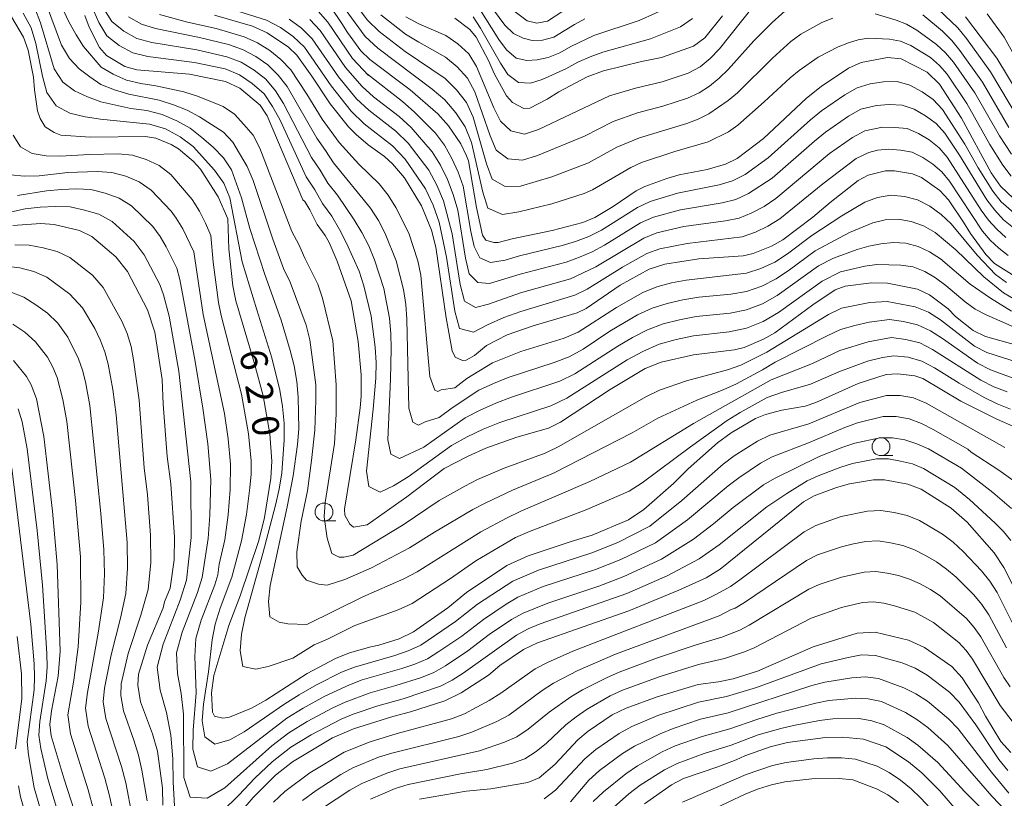
# Model space of a CAD drawing. Units: millimetres. Extents: x -72000 to -70000, y 21000 to 22500.
# Drawn here: x -71446 to -71309, y 21106 to 21215 of the extents above; entities that cross this region are included whole.
import ezdxf

# ---------------------------------------------------------------- set-up
doc = ezdxf.new("R2010")
doc.units = ezdxf.units.MM
for name, color, linetype, lineweight in [('633100_広葉樹林', 7, 'Continuous', 9), ('710100_等高線（計曲線）', 7, 'Continuous', 20), ('710107_等高線（計曲線）（注記）', 7, 'Continuous', 20), ('710200_等高線（主曲線）', 7, 'Continuous', 9)]:
    doc.layers.add(name, color=color, linetype=linetype, lineweight=lineweight)
doc.styles.add('Style-WORKING', font='txt')

msp = doc.modelspace()

# ---------------------------------------------------------------- linework, layer by layer
at = {"layer": '633100_広葉樹林'}
for p, q in [((-71326.05, 21153.85), (-71324.39, 21153.85)), ((-71403.89, 21144.73), (-71402.23, 21144.73))]:
    msp.add_line(p, q, dxfattribs=at)
for centre in [(-71326.05, 21155.1), (-71403.89, 21145.98)]:
    msp.add_circle(centre, 1.25, dxfattribs=at)
at = {"layer": '710100_等高線（計曲線）', "flags": 128}
for points in [[(-71306.66, 21188.96), (-71309.35, 21191.52), (-71310.66, 21193.37), (-71314.78, 21201.02), (-71317.88, 21205.76), (-71319.58, 21207.44), (-71323.23, 21209.28), (-71325.14, 21209.49), (-71328.81, 21208.8), (-71330.59, 21207.97), (-71334.4, 21205.44), (-71336.45, 21203.81), (-71342.48, 21198.16), (-71346.14, 21195.36), (-71347.76, 21194.56), (-71350.32, 21193.82), (-71354.25, 21193.08), (-71355.97, 21192.59), (-71359.05, 21191.46), (-71360.27, 21190.86), (-71363.49, 21188.66), (-71366.06, 21187.12), (-71367.7, 21186.43), (-71372.02, 21185.3), (-71377.59, 21184.16), (-71379.53, 21183.61), (-71380.16, 21183.61), (-71381.29, 21183.95), (-71381.75, 21184.64), (-71382.6, 21188.52), (-71383.7, 21195.05), (-71383.99, 21195.72), (-71384.78, 21197.43), (-71386.49, 21199.95), (-71387.97, 21201.61), (-71391.87, 21204.96), (-71397.5, 21209.19), (-71398.74, 21210.41), (-71400.6, 21212.95), (-71401.38, 21214.25), (-71402.94, 21216.49)], [(-71307.29, 21157.83), (-71309.87, 21158.95), (-71314.9, 21161.47), (-71320.18, 21164.61), (-71321.3, 21165.02), (-71323.74, 21165.3), (-71325.31, 21165.17), (-71329.23, 21163.92), (-71335.17, 21161.26), (-71336.64, 21160.78), (-71339.92, 21160.21), (-71342.2, 21159.62), (-71343.61, 21159.02), (-71346.99, 21157.04), (-71348.91, 21155.63), (-71352.99, 21151.99), (-71355.07, 21149.95), (-71359.18, 21146.31), (-71361.32, 21144.88), (-71366.4, 21142.74), (-71369.34, 21141.87), (-71375.38, 21139.86), (-71378.32, 21138.5), (-71383.96, 21134.73), (-71386.6, 21132.57), (-71391.38, 21129.22), (-71393.39, 21128.27), (-71396.25, 21127.37), (-71397.34, 21127.16), (-71400.32, 21126.29), (-71402.3, 21125.49), (-71406.23, 21123.39), (-71412.01, 21119.67), (-71414.01, 21118.56), (-71417.09, 21117.3), (-71418.05, 21117.17), (-71419.19, 21117.47), (-71419.49, 21117.99), (-71419.61, 21120.71), (-71419.29, 21123.12), (-71417.2, 21130.11), (-71415.63, 21134.27), (-71412.99, 21141.98), (-71412.2, 21145.19), (-71411.34, 21150.71), (-71411.2, 21153.07), (-71411.46, 21156.88), (-71412.41, 21162.22), (-71413.67, 21166.86), (-71416.21, 21175.47), (-71416.63, 21177.57), (-71417.18, 21182.75), (-71417.31, 21186.95), (-71418.68, 21190.02), (-71421.17, 21193.89), (-71422.17, 21195.01), (-71424.22, 21196.74), (-71425.23, 21197.34), (-71427.4, 21198.19), (-71428.84, 21198.43), (-71436.51, 21198.36), (-71440.69, 21198.64), (-71441.62, 21199.02), (-71442.86, 21199.81), (-71443.57, 21200.96), (-71443.92, 21202.03), (-71444.35, 21204.98), (-71444.5, 21206.74), (-71445.22, 21210.52), (-71445.87, 21212.33), (-71447.56, 21215.14)], [(-71306.27, 21169.06), (-71311.44, 21170.49), (-71313.18, 21171.34), (-71315.63, 21173.3), (-71316.68, 21174.36), (-71319.25, 21176.31), (-71320.94, 21177.09), (-71325.13, 21177.93), (-71327.38, 21177.98), (-71331.05, 21177.55), (-71332.47, 21177.02), (-71335.59, 21174.93), (-71340.9, 21171), (-71342.46, 21170.12), (-71345.17, 21168.98), (-71346.52, 21168.64), (-71352.25, 21167.94), (-71356.75, 21166.93), (-71358.99, 21166.01), (-71363.91, 21163.08), (-71370.84, 21158.53), (-71372.52, 21157.71), (-71376.94, 21156.44), (-71381.27, 21154.89), (-71383.76, 21153.79), (-71387.08, 21152.06), (-71392.31, 21148.11), (-71397.84, 21144.2), (-71399.77, 21143.88), (-71400.28, 21144.26), (-71400.97, 21145.55), (-71401.02, 21146.39), (-71399.45, 21156.07), (-71398.82, 21160.51), (-71398.68, 21162.18), (-71398.72, 21165.12), (-71399.1, 21169.82), (-71400.11, 21175.5), (-71402.07, 21181.03), (-71403.16, 21183.61), (-71403.71, 21184.61), (-71404.85, 21186.14), (-71405.86, 21188.21), (-71406.56, 21189.34), (-71406.85, 21189.6), (-71411.83, 21201.31), (-71412.82, 21202.81), (-71415.66, 21205.21), (-71417.64, 21206.13), (-71422.67, 21207.13), (-71430.05, 21207.77), (-71431.73, 21208.23), (-71434.29, 21209.78), (-71435.28, 21210.89), (-71436.71, 21213.71), (-71437.32, 21215.34)], [(-71307.32, 21178.88), (-71310.17, 21180.71), (-71311.42, 21181.95), (-71313.55, 21184.89), (-71314.5, 21186.49), (-71316.63, 21189.57), (-71317.84, 21190.89), (-71320.37, 21192.72), (-71321.64, 21193.22), (-71324.18, 21193.65), (-71325.43, 21193.63), (-71327.86, 21193.04), (-71329.23, 21192.29), (-71333.16, 21189.23), (-71335.58, 21187.19), (-71339.77, 21183.99), (-71341.33, 21183.1), (-71343.93, 21182.08), (-71345.29, 21181.78), (-71351.5, 21181.35), (-71356.27, 21180.62), (-71358.44, 21179.9), (-71362.52, 21177.68), (-71367.23, 21174.41), (-71368.5, 21173.81), (-71374.68, 21172.01), (-71378.31, 21170.75), (-71381.19, 21169.24), (-71382.88, 21167.86), (-71384.01, 21167.17), (-71384.55, 21167.13), (-71385.54, 21167.61), (-71385.98, 21168.48), (-71386.83, 21173.09), (-71388.27, 21182.97), (-71388.85, 21185.34), (-71390.25, 21188.75), (-71392.63, 21192.67), (-71394.32, 21194.63), (-71395.43, 21195.66), (-71397.7, 21197.3), (-71399.39, 21198.71), (-71400.47, 21199.79), (-71403.03, 21203.01), (-71405.59, 21206.87), (-71407.71, 21209.81), (-71408.85, 21210.92), (-71411.84, 21212.91), (-71413.87, 21213.84), (-71419.19, 21215.4)], [(-71348.21, 21215.31), (-71350.66, 21212.21), (-71352.24, 21211.06), (-71356.73, 21209.48), (-71359.51, 21208.91), (-71364.83, 21207.62), (-71367.12, 21206.78), (-71371.07, 21204.69), (-71372.71, 21203.64), (-71375.12, 21202.39), (-71375.97, 21202.34), (-71377.54, 21203.19), (-71378.37, 21204.11), (-71380.06, 21207.17), (-71380.91, 21209.08), (-71382.61, 21212.3), (-71383.51, 21213.39), (-71385.61, 21214.96)], [(-71305.41, 21201.97), (-71309.88, 21209.39), (-71314.24, 21215.15)], [(-71426.42, 21105), (-71426.48, 21107.41), (-71427.18, 21112.57), (-71427.85, 21114.98), (-71429.52, 21119.45), (-71429.92, 21121.76), (-71429.81, 21123.34), (-71428.57, 21127.37), (-71426.38, 21132.61), (-71426.16, 21133.42), (-71425.39, 21135.34), (-71424.85, 21139.3), (-71424.78, 21142.48), (-71425.32, 21149.89), (-71425.81, 21153.72), (-71426.38, 21161.04), (-71426.51, 21164.49), (-71427.53, 21171.11), (-71428.56, 21174.22), (-71431.36, 21179.56), (-71432.98, 21181.64), (-71436.36, 21184.47), (-71438.07, 21185.29), (-71441.61, 21186.15), (-71443.46, 21186.29), (-71447.38, 21186.02)], [(-71438.79, 21104.3), (-71440.21, 21108.65), (-71442.01, 21114.7), (-71442.21, 21116.27), (-71441.96, 21118.21), (-71441.02, 21123.06), (-71440.78, 21126.55), (-71441.2, 21138.64), (-71441.82, 21146.09), (-71443.06, 21156.54), (-71444.08, 21161.77), (-71444.8, 21163.75), (-71445.46, 21164.91), (-71447.3, 21167.15)], [(-71307.29, 21135.09), (-71308.87, 21138.2), (-71310.24, 21140.25), (-71314.02, 21144.57), (-71316.22, 21146.5), (-71320.42, 21149.18), (-71322.28, 21149.87), (-71325.54, 21150.45), (-71327.08, 21150.45), (-71330.46, 21149.9), (-71332.25, 21149.41), (-71335.38, 21148.25), (-71336.88, 21147.39), (-71348.53, 21137.98), (-71350.47, 21136.79), (-71354.29, 21135.07), (-71361.31, 21132.16), (-71374.04, 21127.7), (-71376.02, 21126.76), (-71379.31, 21124.51), (-71380.9, 21123.2), (-71384.72, 21120.69), (-71386.99, 21119.61), (-71391.78, 21118.04), (-71394.27, 21117.42), (-71399.77, 21115.69), (-71402.71, 21114.42), (-71408.3, 21111.07), (-71410.66, 21109.21), (-71413.8, 21106.1), (-71417.52, 21101.74)], [(-71307.92, 21112.36), (-71309.29, 21113.93), (-71311.43, 21117.44), (-71312.41, 21119.31), (-71314.69, 21122.82), (-71316.16, 21124.37), (-71319.95, 21127.04), (-71322.21, 21128.08), (-71326.88, 21129.18), (-71329.37, 21129.07), (-71335.52, 21127.15), (-71343.3, 21123.74), (-71346.69, 21122.66), (-71348.78, 21122.24), (-71351.61, 21121.86), (-71357.32, 21120.14), (-71361.64, 21118.59), (-71363.6, 21117.62), (-71366.98, 21115.37), (-71368.4, 21114.16), (-71371.65, 21110.68), (-71373.82, 21108.85), (-71375.39, 21108.17), (-71380.57, 21107.3), (-71384.01, 21106.97), (-71390.55, 21105.85)], [(-71315.24, 21103.98), (-71317.82, 21107), (-71320.36, 21109.52), (-71322.2, 21111.07), (-71325.39, 21113.17), (-71328.48, 21114.24), (-71331.45, 21114.51), (-71333.82, 21114.46), (-71339.11, 21113.76), (-71341.55, 21113.16), (-71345.09, 21111.91), (-71346.29, 21111.34), (-71348.86, 21110.35), (-71353.67, 21108.72), (-71355.33, 21107.88), (-71359.11, 21105.22)]]:
    msp.add_lwpolyline(points, dxfattribs=at)
at = {"layer": '710200_等高線（主曲線）', "flags": 128}
for points in [[(-71442.14, 21220.08), (-71439.53, 21214.48), (-71438.55, 21212.66), (-71437.5, 21211.01), (-71435.04, 21208.15), (-71433.35, 21207.14), (-71431.49, 21206.3), (-71429.47, 21205.85), (-71427.41, 21205.54), (-71423.46, 21204.67), (-71421.59, 21204.09), (-71417.97, 21202.62), (-71416.38, 21201.55), (-71415.08, 21200.13), (-71413.81, 21198.61), (-71412.84, 21196.83), (-71408.37, 21185.17), (-71407.39, 21183.36), (-71406.58, 21181.46), (-71404.75, 21177.79), (-71404.11, 21175.83), (-71402.67, 21169.87), (-71402.17, 21163.76), (-71402.21, 21159.65), (-71402.44, 21155.54), (-71403.71, 21147.3), (-71403.86, 21145.28), (-71403.47, 21142.3), (-71402.79, 21140.17), (-71401.75, 21139.68), (-71401.1, 21139.68), (-71399.8, 21139.95), (-71392.82, 21144.2), (-71387.79, 21147.6), (-71384.23, 21149.58), (-71382.42, 21150.5), (-71378.71, 21152.11), (-71373, 21154.19), (-71371.16, 21155.07), (-71358.83, 21162.13), (-71357.01, 21163.01), (-71353.24, 21164.3), (-71347.52, 21165.82), (-71345.63, 21166.47), (-71341.99, 21168.29), (-71333.39, 21173.56), (-71331.57, 21174.45), (-71327.6, 21175.24), (-71325.18, 21175.4), (-71321.26, 21174.66), (-71319.42, 21173.92), (-71317.75, 21172.82), (-71313, 21169.17), (-71311.24, 21168.24), (-71303.65, 21165.82)], [(-71306.67, 21171.47), (-71311.36, 21173.52), (-71312.88, 21174.32), (-71314.3, 21175.34), (-71317.01, 21177.64), (-71318.43, 21178.69), (-71319.92, 21179.59), (-71321.54, 21180.22), (-71323.26, 21180.48), (-71326.64, 21180.54), (-71328.33, 21180.32), (-71331.7, 21179.51), (-71334.29, 21178.24), (-71340.37, 21173.86), (-71342.52, 21172.61), (-71344.83, 21171.67), (-71347.27, 21171.16), (-71352.23, 21170.57), (-71354.67, 21170.06), (-71357.07, 21169.42), (-71359.34, 21168.42), (-71361.53, 21167.22), (-71369.95, 21161.86), (-71372.21, 21160.83), (-71379.33, 21158.5), (-71381.64, 21157.57), (-71383.89, 21156.48), (-71386.05, 21155.26), (-71392.11, 21150.87), (-71394.19, 21149.65), (-71396.03, 21148.75), (-71397.64, 21149.56), (-71397.94, 21151.67), (-71397.03, 21160.33), (-71396.65, 21164.67), (-71396.61, 21166.85), (-71396.73, 21169.03), (-71397.31, 21173.35), (-71398.33, 21177.57), (-71398.97, 21179.63), (-71400.76, 21183.55), (-71401.74, 21185.45), (-71402.81, 21187.33), (-71404.12, 21189.08), (-71405.15, 21191.01), (-71406.37, 21192.81), (-71410.04, 21200.73), (-71411.07, 21202.63), (-71412.27, 21204.41), (-71413.91, 21205.83), (-71415.68, 21207.08), (-71417.71, 21207.89), (-71422, 21208.8), (-71428.5, 21209.62), (-71430.63, 21210.11), (-71432.54, 21211.14), (-71434.23, 21212.52), (-71435.37, 21214.37), (-71437.95, 21220.4)], [(-71401.95, 21220.18), (-71397.82, 21214.71), (-71396.17, 21213.12), (-71392.54, 21210.33), (-71386.95, 21206.55), (-71385.36, 21204.97), (-71383.99, 21203.19), (-71383.04, 21201.15), (-71381.18, 21194.6), (-71380.4, 21192.47), (-71378.57, 21191.44), (-71376.41, 21191.52), (-71372.06, 21192.81), (-71366.93, 21194.75), (-71362.96, 21196.94), (-71359.8, 21198.27), (-71353.18, 21200.28), (-71351.58, 21200.87), (-71350.11, 21201.6), (-71347.39, 21203.45), (-71346.12, 21204.55), (-71341.22, 21209.39), (-71338.65, 21211.72), (-71337.26, 21212.74), (-71334.31, 21214.37), (-71332.77, 21214.99)], [(-71367.42, 21214.86), (-71368.9, 21214.09), (-71371.79, 21212.34), (-71373.37, 21211.88), (-71374.81, 21211.87), (-71376.08, 21212.2), (-71377.39, 21212.83), (-71378.61, 21213.98), (-71382.59, 21219.42)], [(-71320.75, 21218.86), (-71315.3, 21213.61), (-71314.11, 21212.13), (-71310.74, 21207.49), (-71306.83, 21200.92)], [(-71307.85, 21192.92), (-71309.03, 21194.44), (-71310.83, 21197.32), (-71314.04, 21203.06), (-71316.81, 21207.15), (-71317.89, 21208.38), (-71319.11, 21209.46), (-71321.88, 21211.17), (-71323.34, 21211.76), (-71324.85, 21212.04), (-71327.82, 21212.18), (-71329.25, 21211.93), (-71330.6, 21211.55), (-71332.02, 21210.97), (-71334.84, 21209.52), (-71337.49, 21207.68), (-71338.76, 21206.64), (-71342.36, 21203.27), (-71346.04, 21200.03), (-71347.36, 21199.11), (-71350.2, 21197.71), (-71354.85, 21196.35), (-71359.53, 21194.81), (-71361.02, 21194.13), (-71366.39, 21191), (-71367.53, 21190.49), (-71372.07, 21189.05), (-71376.68, 21187.91), (-71378.96, 21187.55), (-71380.98, 21188.42), (-71381.69, 21190.67), (-71383.28, 21197.61), (-71384.16, 21199.81), (-71385.46, 21201.77), (-71386.99, 21203.55), (-71388.78, 21205.07), (-71396.38, 21210.8), (-71398.13, 21212.41), (-71402.35, 21218.19)], [(-71444.29, 21216.36), (-71443.49, 21214.31), (-71441.61, 21207.9), (-71440.41, 21206.04), (-71438.76, 21204.8), (-71436.96, 21203.98), (-71435.1, 21203.28), (-71430.89, 21202.37), (-71428.66, 21202.06), (-71426.49, 21201.5), (-71424.47, 21200.64), (-71422.6, 21199.59), (-71420.95, 21198.32), (-71419.37, 21196.93), (-71417.93, 21195.47), (-71416.84, 21193.78), (-71415.41, 21189.87), (-71414.25, 21185.6), (-71412.17, 21179.15), (-71409.9, 21172.8), (-71408.6, 21168.54), (-71408.04, 21166.4), (-71407.67, 21164.2), (-71407.51, 21162), (-71407.42, 21157.6), (-71407.59, 21155.4), (-71408.21, 21151.04), (-71409.03, 21146.68), (-71411.43, 21135.73), (-71411.64, 21133.49), (-71411.45, 21131.35), (-71410.18, 21130.59), (-71408.95, 21130.36), (-71406.28, 21130.28), (-71398.46, 21134.12), (-71392.73, 21136.63), (-71390.88, 21137.6), (-71381.99, 21143.22), (-71378.28, 21145.18), (-71376.4, 21146.1), (-71366.74, 21150.24), (-71361.04, 21152.96), (-71352.24, 21158.35), (-71341.4, 21164.43), (-71335.63, 21166.73), (-71331.82, 21168.54), (-71327.82, 21169.77), (-71324.56, 21170.34), (-71322.58, 21170.08), (-71320.64, 21169.59), (-71318.84, 21168.7), (-71312.09, 21164.38), (-71310.29, 21163.48), (-71308.41, 21162.77)], [(-71442.81, 21217.19), (-71440.57, 21211.19), (-71439.48, 21209.35), (-71438.13, 21207.91), (-71436.64, 21206.76), (-71435.07, 21205.72), (-71433.19, 21204.96), (-71431.19, 21204.34), (-71426.95, 21203.52), (-71424.94, 21202.88), (-71423.03, 21202.13), (-71421.27, 21201.21), (-71417.95, 21199.05), (-71416.61, 21197.66), (-71414.61, 21194.24), (-71413.81, 21192.3), (-71411.04, 21184.09), (-71409.54, 21180.02), (-71408.64, 21178.08), (-71406.4, 21172.1), (-71405.89, 21170.02), (-71405.05, 21163.73), (-71405.01, 21161.62), (-71405.19, 21157.4), (-71405.62, 21153.17), (-71406.21, 21148.94), (-71407.07, 21144.69), (-71407.68, 21140.4), (-71407.66, 21138.32), (-71406.93, 21137.15), (-71406.33, 21136.46), (-71404.64, 21135.88), (-71403.44, 21135.77), (-71400.99, 21136.53), (-71397.25, 21138.17), (-71391.93, 21140.96), (-71388.45, 21143.17), (-71383.1, 21146.32), (-71381.28, 21147.28), (-71377.55, 21149.01), (-71371.83, 21151.4), (-71360.82, 21157.04), (-71357.25, 21159.11), (-71351.79, 21161.6), (-71348.1, 21163.06), (-71346.26, 21163.9), (-71342.61, 21165.85), (-71340.84, 21166.91), (-71333.56, 21170.61), (-71331.69, 21171.49), (-71329.72, 21172.05), (-71327.71, 21172.5), (-71324.87, 21172.87), (-71322.9, 21172.58), (-71320.95, 21172.13), (-71319.13, 21171.31), (-71317.44, 21170.23), (-71312.54, 21166.78), (-71310.76, 21165.86), (-71303.31, 21163.07)], [(-71307.79, 21174.02), (-71310.75, 21175.83), (-71313.59, 21177.81), (-71317.74, 21181.34), (-71319.26, 21182.33), (-71320.87, 21183.09), (-71322.58, 21183.56), (-71324.36, 21183.63), (-71326.07, 21183.46), (-71327.73, 21183.13), (-71329.39, 21182.67), (-71332.69, 21181.42), (-71334.77, 21180.36), (-71340.54, 21176.21), (-71342.62, 21175.07), (-71344.83, 21174.22), (-71347.15, 21173.78), (-71351.87, 21173.27), (-71354.2, 21172.84), (-71356.5, 21172.28), (-71358.69, 21171.43), (-71360.8, 21170.37), (-71362.84, 21169.15), (-71368.82, 21165.3), (-71370.93, 21164.25), (-71377.68, 21162.01), (-71379.9, 21161.18), (-71382.05, 21160.2), (-71384.15, 21159.12), (-71389.95, 21155.03), (-71393.36, 21153.44), (-71394.56, 21154.04), (-71394.99, 21156.08), (-71394.62, 21164.54), (-71394.49, 21168.79), (-71394.53, 21170.92), (-71394.75, 21173.04), (-71395.55, 21177.21), (-71396.84, 21181.22), (-71397.62, 21183.16), (-71398.62, 21185.01), (-71399.69, 21186.78), (-71402.02, 21190.23), (-71403.34, 21191.91), (-71404.41, 21193.75), (-71405.63, 21195.5), (-71409.54, 21203.07), (-71410.69, 21204.82), (-71412.01, 21206.43), (-71413.67, 21207.73), (-71415.47, 21208.84), (-71417.47, 21209.59), (-71421.65, 21210.53), (-71427.97, 21211.57), (-71430.03, 21212.12), (-71431.88, 21213.16), (-71433.52, 21214.52), (-71434.68, 21216.3)], [(-71308.28, 21181.8), (-71309.58, 21182.82), (-71310.79, 21183.94), (-71311.85, 21185.22), (-71316.47, 21192.22), (-71317.54, 21193.51), (-71318.8, 21194.59), (-71320.2, 21195.52), (-71321.68, 21196.25), (-71323.3, 21196.54), (-71324.96, 21196.68), (-71326.52, 21196.52), (-71327.77, 21196.21), (-71329.52, 21195.36), (-71334.17, 21191.85), (-71340.2, 21186.92), (-71341.85, 21185.89), (-71343.6, 21185.08), (-71345.43, 21184.44), (-71353.14, 21183.51), (-71356.94, 21182.75), (-71358.77, 21182.09), (-71362.16, 21180.17), (-71367.1, 21177.11), (-71368.83, 21176.25), (-71376.38, 21174.01), (-71378.76, 21173.15), (-71381.04, 21172.13), (-71382.99, 21171.08), (-71384.95, 21171.6), (-71385.59, 21174.04), (-71386.76, 21181.56), (-71387.81, 21186.48), (-71388.63, 21188.86), (-71389.71, 21191.14), (-71392.56, 21195.28), (-71394.31, 21197.12), (-71398.3, 21200.23), (-71400.09, 21201.96), (-71402.88, 21205.51), (-71406.6, 21210.92), (-71408.18, 21212.43), (-71409.99, 21213.67), (-71411.91, 21214.71), (-71418.19, 21216.63)], [(-71306.39, 21186.85), (-71309.25, 21189.33), (-71310.43, 21190.81), (-71312.45, 21194.04), (-71314.32, 21197.39), (-71317.43, 21202.23), (-71318.74, 21203.63), (-71320.31, 21204.69), (-71322, 21205.6), (-71323.8, 21206.13), (-71325.69, 21206.07), (-71327.58, 21205.82), (-71329.39, 21205.26), (-71331.09, 21204.25), (-71334.38, 21202.02), (-71335.92, 21200.77), (-71341.81, 21195.44), (-71345.04, 21193.15), (-71346.78, 21192.23), (-71348.67, 21191.67), (-71354.5, 21190.53), (-71358.29, 21189.37), (-71360.09, 21188.54), (-71365.12, 21185.35), (-71366.88, 21184.45), (-71368.74, 21183.79), (-71370.62, 21183.2), (-71376.55, 21181.78), (-71378.59, 21181.18), (-71380.63, 21180.82), (-71382.11, 21181.49), (-71382.92, 21183.09), (-71383.39, 21185.17), (-71384.43, 21191.48), (-71385.13, 21193.48), (-71386.01, 21195.39), (-71387.07, 21197.22), (-71388.33, 21198.91), (-71391.31, 21201.91), (-71392.91, 21203.31), (-71397.83, 21207.14), (-71397.69, 21206.95), (-71399.89, 21209.35), (-71403.37, 21214.41), (-71404.7, 21215.95)], [(-71338.54, 21216.8), (-71341.26, 21214.37), (-71343.82, 21211.79), (-71347.42, 21207.79), (-71348.68, 21206.59), (-71350.02, 21205.48), (-71351.45, 21204.52), (-71353.09, 21203.8), (-71356.56, 21202.68), (-71360.07, 21201.73), (-71363.47, 21200.53), (-71367.47, 21198.51), (-71374.07, 21195.79), (-71376.14, 21195.14), (-71378.18, 21195.33), (-71379.82, 21196.53), (-71380.66, 21198.53), (-71382.8, 21204.68), (-71383.82, 21206.58), (-71385.27, 21208.17), (-71386.91, 21209.54), (-71390.65, 21211.61), (-71392.5, 21212.75), (-71395.96, 21215.45)], [(-71392.47, 21215.17), (-71390.64, 21214.17), (-71386.87, 21212.54), (-71385.18, 21211.37), (-71383.65, 21209.97), (-71382.56, 21208.22), (-71380.14, 21202.46), (-71379.24, 21200.58), (-71377.79, 21199.22), (-71375.87, 21198.75), (-71373.92, 21199.44), (-71363.98, 21204.12), (-71360.34, 21205.19), (-71356.63, 21206.09), (-71353.01, 21207.31), (-71351.33, 21208.16), (-71349.93, 21209.36), (-71348.64, 21210.7), (-71343.93, 21216.59)], [(-71382.31, 21216.51), (-71379.44, 21212), (-71378.39, 21210.54), (-71377.04, 21209.4), (-71375.55, 21209.04), (-71374.11, 21209.13), (-71372.58, 21209.49), (-71370.94, 21210.11), (-71369.4, 21211.02), (-71366.18, 21212.54), (-71359.86, 21214.65), (-71355.27, 21216.7)], [(-71377.74, 21216.26), (-71375.52, 21214.61), (-71374.15, 21214.27), (-71372.64, 21214.57), (-71368.66, 21217.18)], [(-71307.95, 21160.34), (-71309.82, 21161.1), (-71311.63, 21161.99), (-71315.13, 21163.96), (-71318.55, 21166.1), (-71320.32, 21167.05), (-71322.25, 21167.59), (-71324.25, 21167.8), (-71325.85, 21167.56), (-71327.93, 21167.04), (-71331.95, 21165.58), (-71335.88, 21163.84), (-71339.95, 21162.67), (-71341.96, 21161.96), (-71345.72, 21159.89), (-71347.54, 21158.74), (-71352.68, 21155.1), (-71359.44, 21150.03), (-71361.26, 21148.89), (-71367.16, 21146.31), (-71375.17, 21143.26), (-71377.14, 21142.4), (-71382.69, 21139.16), (-71386.19, 21136.7), (-71391.59, 21133.19), (-71393.54, 21132.3), (-71399.56, 21130.14), (-71403.39, 21128.23), (-71405.28, 21127.44), (-71408.24, 21125.55), (-71411.69, 21124.37), (-71413.43, 21124.03), (-71415.25, 21124.39), (-71415.6, 21126.58), (-71415.43, 21128.91), (-71414.95, 21131.2), (-71412.43, 21140.2), (-71410.67, 21146.92), (-71410.17, 21149.18), (-71409.8, 21151.47), (-71409.46, 21156.07), (-71409.45, 21158.39), (-71409.69, 21160.71), (-71410.08, 21162.99), (-71411.16, 21167.52), (-71413.3, 21174.2), (-71415.31, 21180.95), (-71417.07, 21189.89), (-71417.91, 21191.9), (-71419.18, 21193.72), (-71422.16, 21197.05), (-71424, 21198.4), (-71426.03, 21199.49), (-71428.26, 21200.16), (-71435.13, 21200.84), (-71437.27, 21201.21), (-71439.39, 21201.7), (-71441.34, 21202.73), (-71442.65, 21204.61), (-71443.22, 21206.87), (-71444.16, 21211.42), (-71444.82, 21213.63), (-71445.92, 21215.66)], [(-71307.34, 21175.65), (-71308.92, 21176.58), (-71311.68, 21178.85), (-71315.6, 21182.6), (-71318.48, 21185.03), (-71320.09, 21185.97), (-71321.82, 21186.58), (-71323.63, 21186.89), (-71325.46, 21186.79), (-71327.19, 21186.36), (-71330.45, 21185.01), (-71335.24, 21182.47), (-71338.85, 21179.79), (-71340.72, 21178.55), (-71342.72, 21177.54), (-71344.83, 21176.78), (-71347.04, 21176.41), (-71351.52, 21175.98), (-71353.73, 21175.61), (-71355.92, 21175.13), (-71358.04, 21174.45), (-71360.07, 21173.51), (-71363.93, 21171.22), (-71367.69, 21168.75), (-71369.65, 21167.67), (-71371.74, 21166.88), (-71378.15, 21164.79), (-71380.22, 21163.93), (-71382.24, 21162.98), (-71385.99, 21160.52), (-71387.79, 21159.18), (-71389.74, 21158.57), (-71390.68, 21158.13), (-71391.48, 21158.53), (-71392.04, 21160.48), (-71392.32, 21172.91), (-71392.46, 21174.99), (-71392.76, 21177.05), (-71393.79, 21181.06), (-71395.34, 21184.88), (-71396.27, 21186.69), (-71397.4, 21188.41), (-71402.56, 21194.74), (-71403.67, 21196.5), (-71404.9, 21198.19), (-71409.03, 21205.42), (-71410.31, 21207.01), (-71411.74, 21208.45), (-71413.44, 21209.63), (-71415.26, 21210.6), (-71417.23, 21211.29), (-71421.31, 21212.27), (-71427.44, 21213.53), (-71429.42, 21214.14), (-71431.23, 21215.18)], [(-71308.5, 21178.02), (-71310.04, 21179.14), (-71312.62, 21181.87), (-71316.25, 21186.23), (-71317.66, 21187.55), (-71319.22, 21188.72), (-71320.93, 21189.6), (-71322.78, 21190.08), (-71324.67, 21190.23), (-71326.56, 21189.94), (-71328.3, 21189.25), (-71331.51, 21187.35), (-71335.72, 21184.59), (-71339.12, 21182.04), (-71340.9, 21180.89), (-71342.83, 21180.01), (-71344.83, 21179.33), (-71353.26, 21178.38), (-71355.34, 21177.99), (-71357.38, 21177.46), (-71359.34, 21176.66), (-71363.03, 21174.56), (-71368.36, 21171.1), (-71370.32, 21170.28), (-71376.4, 21168.41), (-71380.33, 21166.83), (-71383.94, 21164.62), (-71385.63, 21163.34), (-71387.52, 21163.03), (-71388, 21162.82), (-71388.4, 21163.02), (-71389.09, 21164.89), (-71390.38, 21179.05), (-71390.77, 21181.05), (-71392.03, 21184.92), (-71393.84, 21188.53), (-71394.92, 21190.23), (-71396.17, 21191.81), (-71399.02, 21194.59), (-71401.77, 21197.58), (-71404.16, 21200.88), (-71406.27, 21204.37), (-71408.52, 21207.76), (-71409.92, 21209.19), (-71411.48, 21210.47), (-71413.2, 21211.53), (-71415.05, 21212.36), (-71418.97, 21213.53), (-71422.96, 21214.42), (-71426.9, 21215.48)], [(-71408.76, 21214.85), (-71407.02, 21213.6), (-71405.53, 21212.08), (-71401.88, 21206.79), (-71399.34, 21203.69), (-71397.64, 21202.12), (-71393.84, 21199.18), (-71392.15, 21197.49), (-71389.25, 21193.73), (-71388.11, 21191.65), (-71387.21, 21189.45), (-71385.98, 21184.86), (-71384.86, 21177.75), (-71384.27, 21175.43), (-71382.7, 21174.55), (-71380.9, 21175.03), (-71376.43, 21176.6), (-71369.43, 21178.57), (-71365.92, 21180.21), (-71359.21, 21184.24), (-71357.39, 21184.96), (-71353.59, 21185.85), (-71347.78, 21186.66), (-71345.88, 21187.04), (-71344.08, 21187.77), (-71342.37, 21188.68), (-71340.73, 21189.76), (-71333.23, 21196.05), (-71330.04, 21198.32), (-71328.31, 21199.23), (-71325.83, 21199.73), (-71324.1, 21199.72), (-71322.39, 21199.54), (-71320.8, 21198.88), (-71319.3, 21197.96), (-71317.94, 21196.88), (-71316.79, 21195.56), (-71312.05, 21188.16), (-71311.01, 21186.76), (-71309.87, 21185.48), (-71308.6, 21184.31)], [(-71307.52, 21185.68), (-71308.93, 21186.82), (-71310.15, 21188.15), (-71311.24, 21189.58), (-71315.08, 21195.83), (-71317.11, 21198.89), (-71318.34, 21200.25), (-71319.81, 21201.33), (-71321.4, 21202.24), (-71323.09, 21202.84), (-71324.89, 21202.89), (-71326.7, 21202.78), (-71328.85, 21202.25), (-71330.57, 21201.29), (-71333.8, 21199.03), (-71335.34, 21197.8), (-71341.27, 21192.6), (-71344.56, 21190.46), (-71346.33, 21189.63), (-71348.23, 21189.16), (-71354.05, 21188.19), (-71357.84, 21187.16), (-71359.65, 21186.39), (-71364.68, 21183.28), (-71366.4, 21182.33), (-71368.19, 21181.56), (-71370.03, 21180.88), (-71376.49, 21179.19), (-71380.76, 21177.92), (-71382.41, 21178.02), (-71383.6, 21179.26), (-71384.12, 21181.46), (-71385.21, 21188.17), (-71385.84, 21190.33), (-71386.61, 21192.42), (-71387.59, 21194.44), (-71388.79, 21196.32), (-71391.73, 21199.7), (-71393.38, 21201.25), (-71396.98, 21204), (-71398.58, 21205.41), (-71400.89, 21208.07), (-71404.45, 21213.24), (-71405.86, 21214.77)], [(-71352.38, 21214.94), (-71354.09, 21213.76), (-71358.27, 21212.07), (-71364.94, 21210.22), (-71366.71, 21209.58), (-71368.44, 21208.81), (-71370.09, 21207.88), (-71373.4, 21206.39), (-71375.01, 21205.89), (-71376.69, 21205.97), (-71378.18, 21207.1), (-71379.24, 21208.67), (-71382.03, 21213.6), (-71383.04, 21215.18)], [(-71326.84, 21215.56), (-71323.94, 21214.71), (-71322.48, 21214.12), (-71321.04, 21213.31), (-71318.29, 21211.3), (-71317.03, 21210.12), (-71315.91, 21208.81), (-71312.94, 21204.54), (-71309.5, 21198.52), (-71307.83, 21195.98)], [(-71308.17, 21199.72), (-71311.84, 21206.01), (-71315.01, 21210.47), (-71316.17, 21211.87), (-71317.46, 21213.14), (-71320.2, 21215.46)], [(-71305.11, 21205.59), (-71308.85, 21212.3), (-71311.23, 21215.56)], [(-71308.75, 21154.97), (-71319.75, 21161.16), (-71321.49, 21161.93), (-71323.39, 21162.25), (-71325.3, 21162.25), (-71329.01, 21161.26), (-71336.12, 21158.31), (-71341.58, 21156.69), (-71343.31, 21155.88), (-71346.55, 21153.82), (-71348.1, 21152.67), (-71353.88, 21147.6), (-71358.36, 21144.01), (-71362.82, 21141.7), (-71366.46, 21140.26), (-71373.91, 21137.84), (-71377.51, 21136.31), (-71382.42, 21133.09), (-71385.51, 21130.69), (-71390.36, 21127.39), (-71392.13, 21126.57), (-71393.99, 21125.94), (-71399.63, 21124.32), (-71401.45, 21123.6), (-71404.94, 21121.85), (-71407.37, 21120.41), (-71409.35, 21119.17), (-71415.06, 21115.27), (-71417.04, 21114.13), (-71419.15, 21113.55), (-71420.54, 21114.57), (-71420.9, 21116.82), (-71420.75, 21119.13), (-71420.01, 21123.65), (-71419.52, 21128.1), (-71419.1, 21130.32), (-71418.39, 21132.53), (-71416.77, 21136.89), (-71415.41, 21141.94), (-71414.7, 21145.62), (-71414.25, 21149.36), (-71414.09, 21151.24), (-71414.08, 21153.13), (-71414.45, 21156.88), (-71415.43, 21162.46), (-71418.24, 21173.41), (-71418.63, 21175.26), (-71419.37, 21180.88), (-71419.69, 21184.61), (-71420.44, 21186.34), (-71421.31, 21188.01), (-71422.31, 21189.62), (-71425.31, 21193.15), (-71426.91, 21194.37), (-71428.73, 21195.23), (-71430.65, 21195.84), (-71432.66, 21196), (-71436.7, 21195.92), (-71440.72, 21195.69), (-71442.74, 21195.74), (-71444.69, 21196.06), (-71446.33, 21197.02), (-71447.32, 21198.64)], [(-71306.66, 21149.72), (-71309.59, 21151.83), (-71313.44, 21154.34), (-71313.92, 21154.75), (-71318.74, 21157.51), (-71320.38, 21158.34), (-71322.1, 21158.98), (-71323.92, 21159.3), (-71325.76, 21159.3), (-71329.35, 21158.42), (-71331.09, 21157.79), (-71336.2, 21155.64), (-71341.26, 21153.68), (-71342.88, 21152.82), (-71345.93, 21150.74), (-71347.41, 21149.63), (-71353.07, 21144.88), (-71357.55, 21141.69), (-71362.4, 21139.34), (-71365.97, 21137.95), (-71373.25, 21135.55), (-71376.79, 21134.09), (-71378.44, 21133.11), (-71381.61, 21130.96), (-71384.65, 21128.63), (-71387.82, 21126.47), (-71389.45, 21125.48), (-71391.2, 21124.71), (-71393.01, 21124.1), (-71398.54, 21122.52), (-71400.33, 21121.84), (-71403.79, 21120.24), (-71406.82, 21118.55), (-71409.08, 21117.15), (-71417.4, 21110.79), (-71419.69, 21109.78), (-71421.56, 21110.35), (-71422.2, 21112.85), (-71422.16, 21115.49), (-71421.78, 21120.7), (-71421.95, 21125.77), (-71421.8, 21128.32), (-71421.05, 21130.86), (-71419.17, 21135.82), (-71418.73, 21137.22), (-71418.55, 21138.67), (-71417.75, 21142.1), (-71417.27, 21145.59), (-71416.99, 21149.12), (-71416.94, 21152.66), (-71417.29, 21156.2), (-71417.81, 21159.72), (-71420.76, 21173.59), (-71422.07, 21182.32), (-71423.62, 21185.52), (-71424.54, 21187.04), (-71425.25, 21187.99), (-71428.04, 21190.96), (-71429.72, 21192.11), (-71431.6, 21192.88), (-71433.56, 21193.43), (-71435.6, 21193.55), (-71439.68, 21193.39), (-71443.72, 21192.94), (-71445.76, 21192.91), (-71447.76, 21193.1)], [(-71307.8, 21146.48), (-71310.43, 21148.68), (-71314.82, 21152.08), (-71319.42, 21154.78), (-71321.02, 21155.52), (-71322.7, 21156.04), (-71324.45, 21156.35), (-71326.22, 21156.35), (-71329.69, 21155.59), (-71331.37, 21155.03), (-71334.67, 21153.71), (-71340.95, 21150.67), (-71342.45, 21149.75), (-71346.72, 21146.59), (-71349.46, 21144.31), (-71352.26, 21142.16), (-71356.74, 21139.38), (-71361.98, 21136.97), (-71365.48, 21135.63), (-71372.6, 21133.26), (-71376.08, 21131.86), (-71377.7, 21130.94), (-71380.81, 21128.84), (-71383.79, 21126.57), (-71386.9, 21124.49), (-71388.53, 21123.57), (-71390.26, 21122.86), (-71393.83, 21121.72), (-71397.44, 21120.71), (-71400.94, 21119.39), (-71402.64, 21118.63), (-71406.26, 21116.69), (-71408.81, 21115.14), (-71411.17, 21113.32), (-71417.76, 21107.46), (-71420.23, 21106.01), (-71422.58, 21106.14), (-71423.49, 21108.89), (-71423.55, 21117.74), (-71423.86, 21120.62), (-71424.38, 21123.43), (-71424.49, 21126.32), (-71423.72, 21129.19), (-71421.57, 21134.75), (-71420.92, 21136.84), (-71420.1, 21142.26), (-71419.85, 21145.55), (-71419.7, 21150.53), (-71420.14, 21155.51), (-71420.81, 21160.47), (-71421.9, 21167.02), (-71424.04, 21178.47), (-71424.46, 21180.04), (-71425.94, 21183.03), (-71426.77, 21184.47), (-71427.83, 21185.88), (-71430.78, 21188.76), (-71432.53, 21189.84), (-71434.47, 21190.52), (-71436.47, 21191.02), (-71438.53, 21191.11), (-71440.6, 21191.03), (-71442.67, 21190.86), (-71446.72, 21190.2)], [(-71424.79, 21104.92), (-71424.98, 21108.22), (-71425.03, 21111.51), (-71425.31, 21114.78), (-71425.92, 21117.98), (-71426.81, 21121.1), (-71427.19, 21124.32), (-71426.38, 21127.51), (-71423.98, 21133.68), (-71423.11, 21136.46), (-71422.44, 21142.42), (-71422.51, 21150.18), (-71424.2, 21165.65), (-71425.51, 21173.33), (-71426.3, 21176.33), (-71426.84, 21177.76), (-71429.01, 21181.9), (-71430.41, 21183.76), (-71433.51, 21186.57), (-71435.34, 21187.57), (-71437.34, 21188.17), (-71439.38, 21188.61), (-71441.47, 21188.67), (-71443.57, 21188.56), (-71445.65, 21188.33), (-71449.73, 21187.45)], [(-71447.1, 21183.3), (-71445.1, 21183.26), (-71443.13, 21182.9), (-71441.19, 21182.39), (-71439.39, 21181.54), (-71436.24, 21179.07), (-71434.74, 21177.34), (-71432.15, 21172.63), (-71431.42, 21170.9), (-71430.86, 21169.09), (-71430.5, 21167.23), (-71429.72, 21161.6), (-71429.01, 21152.15), (-71428.56, 21148.39), (-71428.14, 21142.72), (-71428.09, 21138.93), (-71428.46, 21135.16), (-71429.48, 21131.56), (-71431.24, 21126.21), (-71432.22, 21121.96), (-71432.29, 21120.35), (-71431.91, 21118.21), (-71430.46, 21114.1), (-71429.82, 21112.02), (-71429.33, 21109.9), (-71428.62, 21105.6)], [(-71430.72, 21103.48), (-71431.6, 21108.12), (-71432.17, 21110.41), (-71434.38, 21117.13), (-71434.76, 21119.45), (-71434.57, 21121.37), (-71433.65, 21126.01), (-71432.34, 21131.13), (-71431.6, 21134.57), (-71431.34, 21138.13), (-71431.4, 21141.71), (-71432.96, 21159.55), (-71433.41, 21163.11), (-71434.04, 21166.63), (-71434.54, 21168.35), (-71435.16, 21170.01), (-71435.94, 21171.62), (-71437.64, 21174.5), (-71439.39, 21176.41), (-71442.63, 21178.77), (-71444.46, 21179.57), (-71446.41, 21180.07), (-71448.39, 21180.34)], [(-71447.73, 21176.74), (-71445.86, 21176.01), (-71444.18, 21174.92), (-71442.54, 21173.74), (-71441.1, 21172.34), (-71439.67, 21170.4), (-71438.18, 21167.38), (-71437.65, 21165.8), (-71437.22, 21164.17), (-71436.62, 21160.85), (-71435.07, 21145.75), (-71434.67, 21140.71), (-71434.59, 21137.34), (-71434.73, 21133.98), (-71435.46, 21129.07), (-71436.93, 21120.78), (-71437.22, 21118.55), (-71436.84, 21116.05), (-71434.51, 21108.79), (-71433.87, 21106.34), (-71432.82, 21101.37)], [(-71447.36, 21172.22), (-71445.69, 21171.08), (-71444.19, 21169.73), (-71442.55, 21167.61), (-71441.79, 21166.22), (-71441.19, 21164.76), (-71440.4, 21161.71), (-71439.83, 21158.6), (-71438.62, 21147.59), (-71437.93, 21139.7), (-71437.86, 21133.38), (-71438.26, 21127.16), (-71438.87, 21122.47), (-71439.68, 21117.65), (-71439.3, 21114.97), (-71436.86, 21107.18), (-71436.15, 21104.56)], [(-71446.63, 21160.4), (-71446.09, 21158.57), (-71445.39, 21154.8), (-71443.98, 21143.38), (-71443.22, 21135.76), (-71442.61, 21126.21), (-71442.59, 21124.3), (-71442.7, 21122.38), (-71443.61, 21116.71), (-71443.76, 21114.81), (-71443.47, 21112.93), (-71442.51, 21108.7), (-71440.7, 21102.81)], [(-71307.9, 21141.98), (-71308.94, 21143.24), (-71310.09, 21144.4), (-71313.67, 21147.74), (-71315.71, 21149.42), (-71320.1, 21152.04), (-71321.66, 21152.7), (-71323.31, 21153.1), (-71324.98, 21153.4), (-71326.68, 21153.4), (-71330.03, 21152.75), (-71331.65, 21152.26), (-71334.84, 21151.05), (-71336.37, 21150.31), (-71339.23, 21148.58), (-71342.01, 21146.69), (-71348.68, 21141.39), (-71351.45, 21139.43), (-71355.93, 21137.06), (-71361.56, 21134.6), (-71373.66, 21130.34), (-71375.36, 21129.64), (-71376.97, 21128.78), (-71384.45, 21123.48), (-71385.99, 21122.5), (-71387.62, 21121.66), (-71392.81, 21119.88), (-71396.35, 21118.91), (-71399.81, 21117.71), (-71401.49, 21117.01), (-71405.7, 21114.83), (-71408.53, 21113.12), (-71411.13, 21111.06), (-71413.54, 21108.81), (-71415.78, 21106.41), (-71418.13, 21104.12)], [(-71442.54, 21101.07), (-71444.42, 21107.43), (-71445.19, 21112.05), (-71445.38, 21113.86), (-71444.41, 21121.12), (-71444.35, 21122.95), (-71444.4, 21124.78), (-71444.86, 21130.26), (-71447.54, 21152.09)], [(-71410.96, 21105.44), (-71409.38, 21106.93), (-71405.89, 21109.53), (-71401.08, 21112.41), (-71397.43, 21113.88), (-71393.67, 21115.02), (-71386.09, 21117.09), (-71384.27, 21117.8), (-71380.83, 21119.62), (-71379.18, 21120.65), (-71374.38, 21124.05), (-71372.67, 21124.96), (-71369.1, 21126.52), (-71350.79, 21133.63), (-71349.05, 21134.49), (-71347.1, 21135.56), (-71345.76, 21136.48), (-71336.79, 21143.2), (-71335.15, 21144.11), (-71331.61, 21145.34), (-71327.94, 21146.1), (-71326.07, 21146.19), (-71324.22, 21145.91), (-71322.39, 21145.49), (-71320.67, 21144.79), (-71317.44, 21142.89), (-71315.97, 21141.75), (-71314.58, 21140.48), (-71312.02, 21137.75), (-71310.85, 21136.29), (-71309.82, 21134.73), (-71307.3, 21129.71)], [(-71308.51, 21126.98), (-71310.96, 21131.63), (-71311.95, 21133.07), (-71313.07, 21134.42), (-71315.56, 21136.86), (-71316.88, 21138.01), (-71318.29, 21139.03), (-71319.81, 21139.9), (-71321.36, 21140.68), (-71322.99, 21141.29), (-71324.7, 21141.68), (-71326.43, 21141.93), (-71328.17, 21141.85), (-71329.9, 21141.54), (-71331.59, 21141.1), (-71334.91, 21139.97), (-71336.47, 21139.19), (-71345.11, 21133.32), (-71346.43, 21132.52), (-71346.97, 21132.35), (-71348.67, 21131.49), (-71363.13, 21126.11), (-71368.44, 21123.82), (-71371.8, 21122.05), (-71373.41, 21121.03), (-71378.06, 21117.6), (-71379.74, 21116.71), (-71383.23, 21115.2), (-71385.05, 21114.61), (-71394.42, 21112.28), (-71396.27, 21111.7), (-71399.84, 21110.22), (-71401.53, 21109.28), (-71405, 21107.07), (-71406.91, 21105.68)], [(-71404.11, 21104.61), (-71400.27, 21107.11), (-71398.61, 21108.03), (-71395.11, 21109.51), (-71393.29, 21110.08), (-71382.18, 21112.59), (-71378.65, 21113.8), (-71376.94, 21114.56), (-71375.37, 21115.62), (-71372.43, 21118.01), (-71369.4, 21120.17), (-71367.78, 21121.12), (-71364.4, 21122.83), (-71362.66, 21123.59), (-71357.3, 21125.58), (-71351.9, 21127.42), (-71348.3, 21128.49), (-71345.77, 21129.48), (-71344.45, 21130.15), (-71336.15, 21135.18), (-71334.67, 21135.84), (-71331.58, 21136.87), (-71328.41, 21137.59), (-71326.78, 21137.67), (-71325.17, 21137.45), (-71323.58, 21137.09), (-71322.05, 21136.58), (-71320.57, 21135.94), (-71319.13, 21135.16), (-71317.79, 21134.27), (-71314.11, 21131.08), (-71313.05, 21129.85), (-71312.1, 21128.53), (-71308.9, 21122.86), (-71307.98, 21121.53)], [(-71397.38, 21105.84), (-71393.94, 21107.33), (-71392.15, 21107.89), (-71384.82, 21109.39), (-71381.14, 21109.98), (-71377.56, 21110.89), (-71375.82, 21111.51), (-71374.26, 21112.52), (-71372.8, 21113.7), (-71370.08, 21116.22), (-71368.65, 21117.38), (-71367.11, 21118.43), (-71363.88, 21120.28), (-71362.18, 21121.08), (-71356.89, 21122.97), (-71351.54, 21124.68), (-71347.92, 21125.49), (-71345.11, 21126.44), (-71343.79, 21126.98), (-71335.83, 21131.16), (-71331.56, 21132.63), (-71328.64, 21133.34), (-71327.13, 21133.41), (-71325.65, 21133.23), (-71324.18, 21132.88), (-71321.32, 21131.98), (-71318.69, 21130.53), (-71315.16, 21127.74), (-71314.15, 21126.63), (-71313.24, 21125.43), (-71309.39, 21118.96), (-71307.6, 21116.58)], [(-71446.77, 21128.58), (-71446.19, 21123.36), (-71446.13, 21119.86), (-71446.99, 21112.91)], [(-71373.1, 21105.9), (-71371.52, 21107.1), (-71367.45, 21111.49), (-71365.92, 21112.78), (-71362.64, 21115.05), (-71360.89, 21115.99), (-71357.22, 21117.53), (-71351.53, 21119.4), (-71347.62, 21120.18), (-71343.45, 21121.45), (-71334.42, 21124.76), (-71330.63, 21125.67), (-71328.75, 21126), (-71326.82, 21125.94), (-71323.08, 21124.88), (-71321.29, 21124.14), (-71319.6, 21123.18), (-71316.49, 21120.8), (-71315.12, 21119.4), (-71312.81, 21116.24), (-71309.56, 21111.38), (-71308.33, 21109.86)], [(-71308.16, 21106.69), (-71310.61, 21109.62), (-71315.27, 21115.68), (-71316.6, 21117.08), (-71319.56, 21119.53), (-71321.16, 21120.57), (-71322.85, 21121.41), (-71326.41, 21122.71), (-71328.28, 21122.93), (-71330.13, 21122.81), (-71333.88, 21122.19), (-71335.72, 21121.72), (-71347.4, 21117.93), (-71351.28, 21117.01), (-71355.08, 21115.73), (-71356.92, 21115), (-71360.49, 21113.26), (-71362.19, 21112.23), (-71365.38, 21109.84), (-71366.86, 21108.5), (-71369.44, 21105.46)], [(-71366.28, 21105.52), (-71364.84, 21106.9), (-71361.73, 21109.41), (-71360.09, 21110.53), (-71356.62, 21112.47), (-71354.81, 21113.29), (-71351.03, 21114.62), (-71347.18, 21115.67), (-71343.41, 21117), (-71340.62, 21117.86), (-71335.17, 21119.28), (-71333.34, 21119.63), (-71329.63, 21119.96), (-71327.82, 21119.86), (-71326, 21119.49), (-71322.61, 21117.95), (-71321.02, 21116.99), (-71319.51, 21115.88), (-71316.71, 21113.36), (-71310.54, 21106.27), (-71305.34, 21100.83)], [(-71307.81, 21100.34), (-71314.34, 21106.87), (-71318.1, 21110.97), (-71320.88, 21113.42), (-71322.38, 21114.49), (-71325.6, 21116.26), (-71327.35, 21116.78), (-71329.12, 21117.11), (-71332.8, 21117.06), (-71334.63, 21116.85), (-71338.26, 21116.15), (-71340.06, 21115.75), (-71343.21, 21114.82), (-71346.97, 21113.42), (-71350.78, 21112.22), (-71354.55, 21110.85), (-71356.32, 21109.93), (-71359.69, 21107.8), (-71361.28, 21106.59), (-71364.29, 21103.96)], [(-71319.18, 21104.59), (-71320.48, 21105.99), (-71321.83, 21107.31), (-71323.31, 21108.51), (-71324.89, 21109.59), (-71326.58, 21110.45), (-71329.61, 21111.43), (-71331.56, 21111.61), (-71333.51, 21111.63), (-71335.45, 21111.49), (-71339.32, 21111), (-71341.22, 21110.56), (-71344.91, 21109.28), (-71353.8, 21105.42)], [(-71323.6, 21105.4), (-71325.08, 21106.46), (-71326.68, 21107.32), (-71330, 21108.55), (-71331.9, 21108.73), (-71335.7, 21108.7), (-71339.48, 21108.26), (-71341.34, 21107.85), (-71343.15, 21107.28), (-71344.92, 21106.58), (-71350.05, 21104.17)], [(-71446.6, 21107.74), (-71446.32, 21106.16), (-71444.37, 21099.33)]]:
    msp.add_lwpolyline(points, dxfattribs=at)

# ---------------------------------------------------------------- texts
at = {"layer": '710107_等高線（計曲線）（注記）', "style": 'Style-WORKING'}
for s, p in [('6', (-71415.75, 21168.33)), ('2', (-71414.95, 21163.72)), ('0', (-71414.14, 21159.1))]:
    msp.add_text(s, height=3.75, rotation=279.9149, dxfattribs=at).set_placement(p)

doc.saveas('drawing.dxf')
